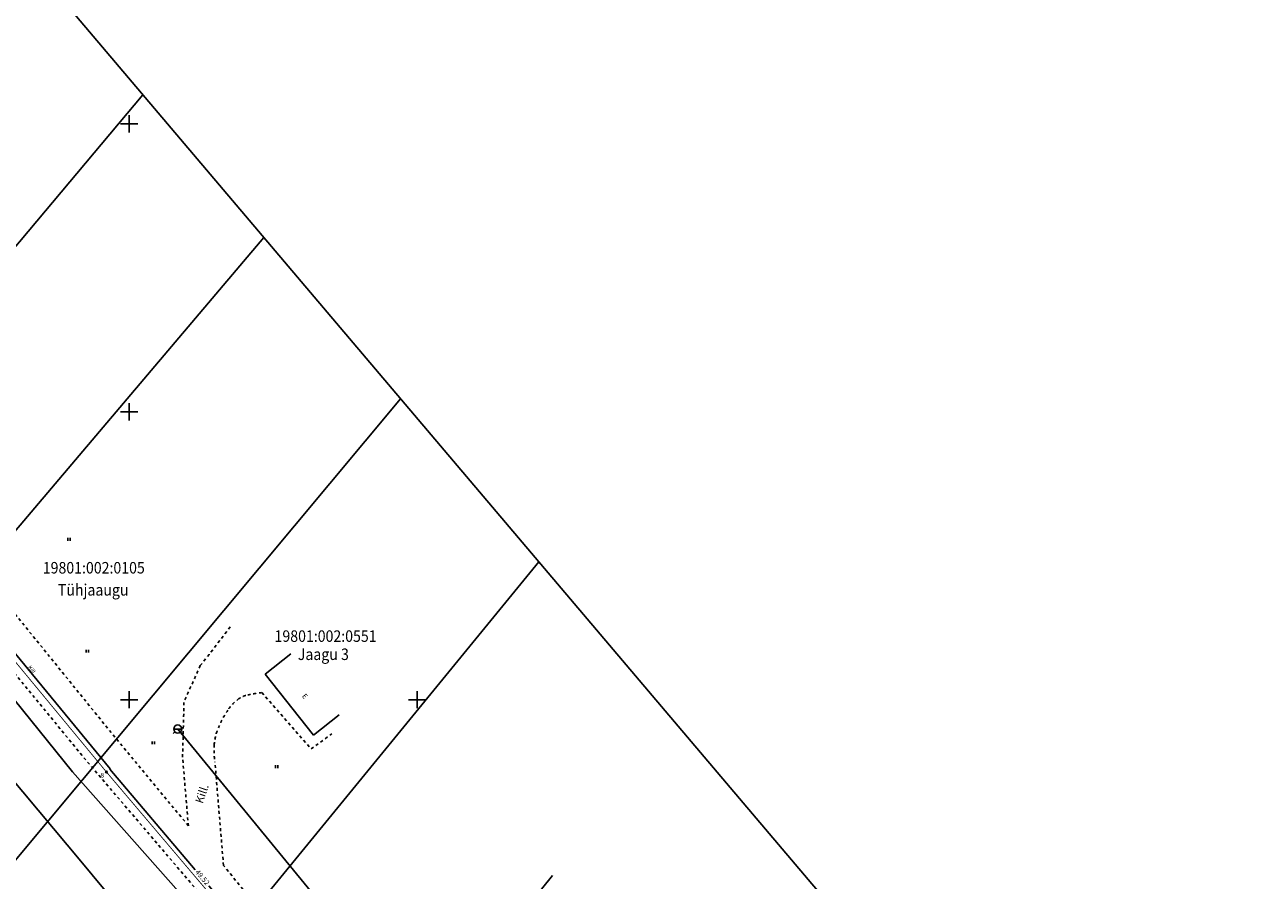
# Model space of a CAD drawing. Units: metres. Extents: x 531871 to 533697, y 6586863 to 6588522.
# Drawn here: x 533482 to 533697, y 6587269 to 6587417 of the extents above; entities that cross this region are included whole.
import ezdxf
from ezdxf.enums import TextEntityAlignment as Align

# ---------------------------------------------------------------- set-up
doc = ezdxf.new("R2010")
doc.units = ezdxf.units.M
doc.header["$PDSIZE"] = 0.1
for name, pattern in [('HOONEKP', [0.02, 0.01, 0.01]), ('KRUUSKILL', [2, 1, -1]), ('NOLVAKRIIPS', [0.2, 0.1, 0.1])]:
    doc.linetypes.add(name, pattern=pattern)
doc.layers.get('0').update_dxf_attribs({"linetype": 'CONTINUOUS'})
doc.layers.get('Defpoints').update_dxf_attribs({"linetype": 'CONTINUOUS'})
for name, color, linetype in [('ALUS', 8, 'CONTINUOUS'), ('GTRASS', 4, 'CONTINUOUS'), ('KRUNDIPIIR', 7, 'CONTINUOUS'), ('Raam4', 7, 'CONTINUOUS'), ('RISTID', 7, 'CONTINUOUS'), ('trassi atribuudid', 7, 'CONTINUOUS')]:
    doc.layers.add(name, color=color, linetype=linetype)
doc.styles.add('ROMANC', font='romanc.shx')
doc.styles.add('ROMANS', font='ROMANS.shx')
doc.styles.get("Standard").update_dxf_attribs({"font": 'romans.shx'})
doc.linetypes.add('-V-', pattern='A,10,-1.5,["V",ROMANS,S=1.4,R=0,X=-0.7,Y=-0.7],-1.5,10,-3', length=26)
doc.linetypes.add('GAASITRASSHORE', pattern='A,2.5,-1.5,["G",ROMANC,S=1.6,R=0,X=-0.8,Y=-0.8],-1.5,10,-3,10,-3,7.5', length=39)
doc.dimstyles.new('PROOV', dxfattribs={"dimscale": 0.5, "dimtxt": 1.8, "dimasz": 0.3, "dimexe": 0.18, "dimexo": 0.0625, "dimgap": 0.09, "dimtad": 0, "dimzin": 0, "dimdsep": 46, "dimtxsty": 'Standard', "dimblk": 'NONE', "dimcen": 0, "dimse1": 1, "dimse2": 1, "dimadec": 0, "dimazin": 0, "dimtfac": 1, "dimtofl": 0, "dimtmove": 1, "dimatfit": 3, "dimldrblk": 'NONE', "dimfxl": 1, "dimtzin": 1, "dimarcsym": 0})

# ---------------------------------------------------------------- blocks, each defined once
blk = doc.blocks.new('*D11')
at = {"layer": 'Defpoints', "color": 0, "ltscale": 0.5, "transparency": 16777216}
for p in [(533433.27, 6587363.39), (533496.04, 6587287.45), (533496.71, 6587288.01)]:
    blk.add_point(p, dxfattribs=at)
at = {"layer": 'trassi atribuudid', "color": 0, "lineweight": -2, "ltscale": 0.5, "transparency": 16777216}
for p, q in [((533433.95, 6587363.95), (533464.16, 6587327.4)), ((533496.71, 6587288.01), (533466.51, 6587324.56))]:
    blk.add_line(p, q, dxfattribs=at)
at = {"layer": 'trassi atribuudid', "color": 0, "ltscale": 0.5, "transparency": 16777216, "insert": (533465.33, 6587325.98), "char_height": 0.9, "attachment_point": 5, "rotation": 309.5725}
blk.add_mtext('98.53', dxfattribs=at)
blk = doc.blocks.new('_None')
blk = doc.blocks.new('*D12')
at = {"layer": 'Defpoints', "color": 0, "ltscale": 0.5, "transparency": 16777216}
for p in [(533496.04, 6587287.44), (533528.64, 6587250.16), (533528.07, 6587249.68)]:
    blk.add_point(p, dxfattribs=at)
at = {"layer": 'trassi atribuudid', "color": 0, "lineweight": -2, "ltscale": 0.5, "transparency": 16777216}
for p, q in [((533496.61, 6587287.93), (533511.43, 6587270.45)), ((533528.64, 6587250.16), (533513.82, 6587267.64))]:
    blk.add_line(p, q, dxfattribs=at)
at = {"layer": 'trassi atribuudid', "color": 0, "ltscale": 0.5, "transparency": 16777216, "insert": (533512.63, 6587269.05), "char_height": 0.9, "attachment_point": 5, "rotation": 310.3045}
blk.add_mtext('49.52', dxfattribs=at)
blk = doc.blocks.new('VESIIB')
at = {"color": 0, "linetype": 'Continuous'}
for p, q in [((-0.7, 0), (0.7, 0)), ((-0.49, -0.49), (-0.77, -0.77)), ((0.49, -0.49), (0.77, -0.77))]:
    blk.add_line(p, q, dxfattribs=at)
blk.add_circle((0, 0), 0.7, dxfattribs=at)
blk = doc.blocks.new('41')
for p, q in [((-0.39, -0.5), (-0.39, 0.5)), ((0.41, -0.5), (0.41, 0.5))]:
    blk.add_line(p, q)
blk = doc.blocks.new('rist')
for p, q in [((-3, 0), (3, 0)), ((0, 3), (0, -3))]:
    blk.add_line(p, q)

msp = doc.modelspace()

# ---------------------------------------------------------------- linework, layer by layer
at = {"layer": 'ALUS', "linetype": 'KRUUSKILL', "ltscale": 0.5, "flags": 128}
for points in [[(533510.273, 6587278.107), (533496.86, 6587294.292), (533479.881, 6587315.238), (533459.484, 6587339.215), (533444.083, 6587358.36), (533426.575, 6587379.434), (533408.818, 6587401.069), (533390.698, 6587422.374), (533372.512, 6587444.266), (533355.151, 6587465.058), (533336.256, 6587488.288), (533318.089, 6587509.834), (533300.106, 6587532.091), (533282.003, 6587553.842), (533266.313, 6587573.244), (533247.955, 6587594.828), (533230.908, 6587615.797), (533212.767, 6587637.118), (533194.371, 6587659.273), (533176.721, 6587680.098), (533159.758, 6587700.049), (533141.793, 6587721.472)], [(533590.707, 6587173.582), (533573.492, 6587193.773), (533557.597, 6587213.013), (533541.903, 6587231.049), (533536.425, 6587237.299), (533533.491, 6587240.789), (533517.831, 6587259.813), (533492.188, 6587289.849), (533474.664, 6587311.203), (533454.239, 6587335.297), (533438.903, 6587354.388), (533421.435, 6587375.348), (533403.577, 6587397.001), (533385.822, 6587418.11), (533367.628, 6587439.83), (533350.433, 6587460.751), (533331.416, 6587483.994), (533313.352, 6587505.754), (533295.081, 6587528.191), (533277.093, 6587549.815), (533260.921, 6587568.622), (533242.818, 6587590.498), (533225.407, 6587611.592), (533207.605, 6587633.023), (533189.507, 6587655.206), (533171.59, 6587675.946), (533154.909, 6587696.104), (533137.349, 6587717.017)], [(533512.351, 6587305.91), (533513.866, 6587307.855), (533517.834, 6587312.995)], [(533512.351, 6587305.91), (533509.515, 6587299.617), (533509.271, 6587289.958), (533510.273, 6587278.107)], [(533523.045, 6587301.22), (533531.589, 6587291.45), (533535.193, 6587294.064)], [(533516.376, 6587271.206), (533514.894, 6587289.191)], [(533595.576, 6587177.967), (533577.946, 6587198.138), (533562.248, 6587216.768), (533538.077, 6587245.152), (533522.407, 6587263.832), (533516.376, 6587271.206)]]:
    msp.add_lwpolyline(points, dxfattribs=at)
at = {"layer": 'ALUS', "ltscale": 0.5, "flags": 128}
msp.add_lwpolyline([(533363.696, 6587424.362), (533381.897, 6587401.076), (533402.251, 6587379.373), (533421.273, 6587355.48), (533436.89, 6587337.144), (533457.279, 6587312.819), (533460.841, 6587306.969), (533476.43, 6587289.991), (533491.894, 6587271.582), (533511.804, 6587247.589), (533520.566, 6587237.211), (533525.245, 6587232.042), (533530.215, 6587233.054), (533531.844, 6587239.247), (533531.844, 6587239.247), (533515.75, 6587258.574), (533490.123, 6587287.489), (533471.267, 6587310.772), (533451.928, 6587332.903), (533437.109, 6587352.185), (533418.637, 6587373.496), (533401.394, 6587395.515), (533384.541, 6587416.416), (533365.645, 6587438.035)], dxfattribs=at)
at = {"layer": 'ALUS', "linetype": 'HOONEKP', "ltscale": 0.5, "flags": 128}
for points in [[(533523.634, 6587304.453), (533528.079, 6587307.973)], [(533532.037, 6587293.843), (533523.634, 6587304.453)], [(533532.037, 6587293.843), (533536.482, 6587297.363)]]:
    msp.add_lwpolyline(points, dxfattribs=at)
at = {"layer": 'ALUS', "linetype": 'KRUUSKILL', "ltscale": 0.5}
msp.add_lwpolyline([(533514.894, 6587289.191, -0.0574891), (533514.763, 6587292.185, -0.0712757), (533515.276, 6587294.551, -0.0592311), (533517.13, 6587298.164, -0.086478), (533519.064, 6587300.179, -0.0946712), (533520.233, 6587300.736, -0.0426604), (533523.045, 6587301.22, -0.535538)], format="xyb", dxfattribs=at)
at = {"layer": 'ALUS', "linetype": '-V-', "ltscale": 0.5, "flags": 128}
msp.add_lwpolyline([(533508.426, 6587294.902), (533622.944, 6587155.35)], dxfattribs=at)
at = {"layer": 'GTRASS', "linetype": 'GAASITRASSHORE', "ltscale": 0.5, "flags": 128}
msp.add_lwpolyline([(531912.504, 6588451.241, 0.15, 0.15, 0), (531912.585, 6588451.214, 0.15, 0.15, 0), (531912.843, 6588451.982, 0.15, 0.15, 0), (531923.79, 6588448.303, 0.15, 0.15, 0), (531933.574, 6588446.029, 0.15, 0.15, 0), (531935.584, 6588445.34, 0.15, 0.15, 0), (531945.484, 6588441.205, 0.15, 0.15, 0), (531973.512, 6588430.026, 0.15, 0.15, 0), (531973.512, 6588430.026, 0.15, 0.15, 0), (532021.139, 6588410.566, 0.15, 0.15, 0), (532052.187, 6588398.161, 0.15, 0.15, 0), (532081.779, 6588386.205, 0.15, 0.15, 0), (532134.779, 6588364.792, 0.15, 0.15, 0), (532198.83, 6588338.065, 0.15, 0.15, 0), (532265.298, 6588311.426, 0.15, 0.15, 0), (532265.298, 6588311.426, 0.15, 0.15, 0), (532329.517, 6588285.298, 0.15, 0.15, 0), (532386.701, 6588262.308, 0.15, 0.15, 0), (532444.994, 6588239.096, 0.15, 0.15, 0), (532493.475, 6588219.557, 0.15, 0.15, 0), (532555.652, 6588194.319, 0.15, 0.15, 0), (532607.001, 6588173.787, 0.15, 0.15, 0), (532690.705, 6588139.573, 0.15, 0.15, 0), (532736.748, 6588120.985, 0.15, 0.15, 0), (532773.905, 6588106.447, 0.15, 0.15, 0), (532804.193, 6588093.596, 0.15, 0.15, 0), (532825.586, 6588084.67, 0.15, 0.15, 0), (532844.497, 6588069.793, 0.15, 0.15, 0), (532847.17, 6588067.24, 0.15, 0.15, 0), (532847.17, 6588067.24, 0.15, 0.15, 0), (532848.836, 6588065.342, 0.15, 0.15, 0), (532889.608, 6588015.642, 0.15, 0.15, 0), (532910.761, 6587989.562, 0.15, 0.15, 0), (532951.738, 6587939.8, 0.15, 0.15, 0), (532996.886, 6587886.017, 0.15, 0.15, 0), (533059.026, 6587812.059, 0.15, 0.15, 0), (533115.729, 6587744.457, 0.15, 0.15, 0), (533118.592, 6587740.756, 0.15, 0.15, 0), (533176.524, 6587671.816, 0.15, 0.15, 0), (533213.473, 6587627.639, 0.15, 0.15, 0), (533258.458, 6587574.158, 0.15, 0.15, 0), (533286.241, 6587540.813, 0.15, 0.15, 0), (533350.689, 6587462.586, 0.15, 0.15, 0), (533383.663, 6587423.499, 0.15, 0.15, 0), (533397.545, 6587406.537, 0.15, 0.15, 0), (533433.268, 6587363.394, 0.15, 0.15, 0), (533496.037, 6587287.445, 0.15, 0.15, 0), (533496.037, 6587287.445, 0.15, 0.15, 0), (533528.07, 6587249.679, 0.15, 0.15, 0), (533550.898, 6587222.881, 0.15, 0.15, 0), (533569.155, 6587201.352, 0.15, 0.15, 0), (533593.62, 6587172.648, 0.15, 0.15, 0), (533614.734, 6587147.18, 0.15, 0.15, 0), (533615.118, 6587147.489, 0.15, 0.15, 0), (533615.807, 6587146.826, 0, 0, 0)], format="xyseb", dxfattribs=at)
at = {"layer": 'GTRASS', "color": 7, "linetype": 'Continuous', "ltscale": 0.5}
msp.add_circle((533496.037, 6587287.445), 0.148, dxfattribs=at)
at = {"layer": 'KRUNDIPIIR', "color": 5, "linetype": 'Continuous'}
for points in [[(533481.796, 6587429.31), (533434.1, 6587371.59), (533454.04, 6587347.51), (533502.347, 6587405.081)], [(533502.347, 6587405.081), (533454.04, 6587347.51), (533474.58, 6587322.75), (533523.399, 6587380.26)], [(533523.399, 6587380.26), (533474.58, 6587322.75), (533461.13, 6587306.9), (533429.316, 6587269.336)], [(533547.131, 6587352.28), (533485.76, 6587278.74), (533453.811, 6587240.457)], [(533453.811, 6587240.457), (533485.76, 6587278.74), (533547.131, 6587352.28)], [(533502.84, 6587240.499), (533510.18, 6587249.42), (533571.177, 6587323.93)], [(533571.177, 6587323.93), (533510.18, 6587249.42), (533534.19, 6587220.64), (533573.541, 6587269.444)], [(533573.525, 6587269.462), (533546.56, 6587236), (533618.86, 6587151.73), (533633.72, 6587151.35), (533675.305, 6587201.162)]]:
    msp.add_lwpolyline(points, dxfattribs=at)
at = {"layer": 'Raam4', "linetype": 'Continuous', "ltscale": 0.5, "flags": 128}
msp.add_lwpolyline([(533402.686, 6587522.582), (533293.249, 6587429.761), (533293.249, 6587429.761), (533587.567, 6587082.757), (533697.004, 6587175.578), (533402.686, 6587522.582)], close=True, dxfattribs=at)

# ---------------------------------------------------------------- block references
at = {"layer": 'ALUS', "xscale": 0.5, "yscale": 0.5, "zscale": 0.5}
for p in [(533489.525, 6587327.863), (533492.738, 6587308.428), (533504.175, 6587292.512), (533525.618, 6587288.357)]:
    msp.add_blockref('41', p, dxfattribs=at)
at = {"layer": 'ALUS', "ltscale": 0.5}
msp.add_blockref('VESIIB', (533508.426, 6587294.902), dxfattribs=at)
at = {"layer": 'RISTID', "ltscale": 0.5, "xscale": 0.5, "yscale": 0.5, "zscale": 0.5}
for p in [(533500, 6587400), (533500, 6587350), (533500, 6587300), (533550, 6587300)]:
    msp.add_blockref('rist', p, dxfattribs=at)

# ---------------------------------------------------------------- texts
at = {"layer": 'ALUS', "ltscale": 0.5, "style": 'ROMANS'}
for s, height, rotation, p in [('Kill.', 0.7, 305.26547, (533483.137, 6587305.136)), ('E', 0.9, 309.58166, (533530.532, 6587300.591))]:
    msp.add_text(s, height=height, rotation=rotation, dxfattribs=at).set_placement(p, align=Align.MIDDLE_CENTER)
at = {"layer": 'ALUS', "linetype": 'NOLVAKRIIPS', "ltscale": 0.5, "style": 'ROMANS'}
msp.add_text('Kill.', height=1.4, rotation=71.18433, dxfattribs=at).set_placement((533512.639, 6587283.673), align=Align.MIDDLE_CENTER)
at = {"layer": 'GTRASS', "color": 1, "ltscale": 0.5, "style": 'ROMANS'}
msp.add_text('8', height=0.8, rotation=359.99511, dxfattribs=at).set_placement((533495.014, 6587286.48))
at = {"layer": 'KRUNDIPIIR', "color": 7, "linetype": 'Continuous', "width": 0.9}
for s, p in [('19801:002:0105', (533493.847, 6587322.653)), ('Tühjaaugu', (533493.742, 6587318.814)), ('19801:002:0551', (533534.111, 6587310.783)), ('Jaagu 3', (533533.723, 6587307.63))]:
    msp.add_text(s, height=2, dxfattribs=at).set_placement(p, align=Align.MIDDLE)

# ---------------------------------------------------------------- dimensions: what is measured, and where the dimension line sits
at = {"layer": 'trassi atribuudid', "ltscale": 0.5}
for p1, p2, distance, picture, middle in [((533433.268, 6587363.394), (533496.037, 6587287.445), 0.88, '*D11', (533465.33, 6587325.98)), ((533496.037, 6587287.445), (533528.07, 6587249.679), 0.75, '*D12', (533512.625, 6587269.047))]:
    dim = msp.add_aligned_dim(p1=p1, p2=p2, distance=distance, dimstyle='PROOV', dxfattribs=at)
    dim.commit()
    dim.dimension.update_dxf_attribs({"geometry": picture, "text_midpoint": middle})

doc.saveas('drawing.dxf')
